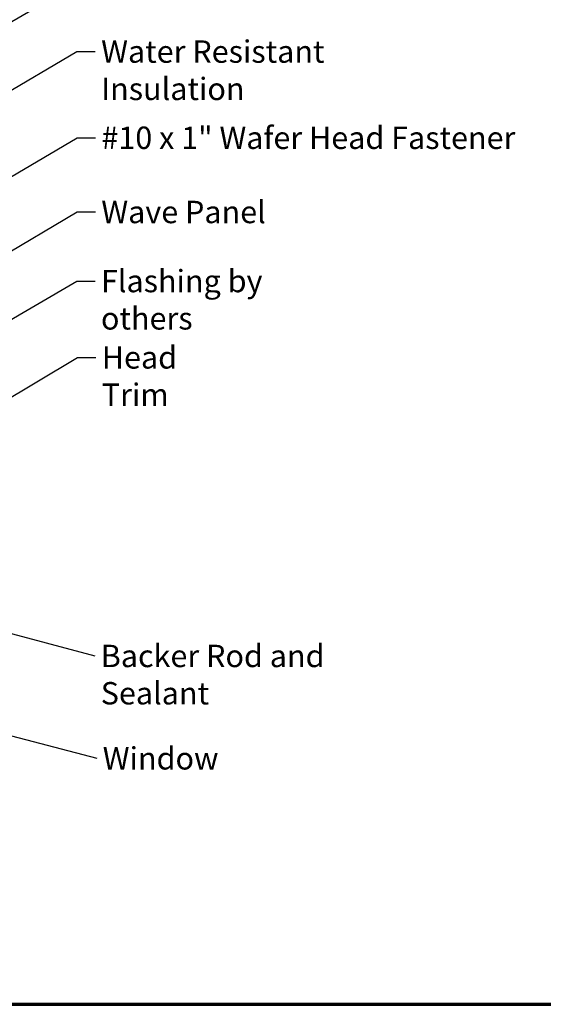
# Model space of a CAD drawing. Units: inches. Extents: x 0.6 to 33.4, y 0.6 to 21.4.
# Drawn here: x 14.4 to 20, y 0.6 to 11.2 of the extents above; entities that cross this region are included whole.
import ezdxf

# ---------------------------------------------------------------- set-up
doc = ezdxf.new("R2010")
doc.units = ezdxf.units.IN
doc.header["$LTSCALE"] = 2
doc.header["$MEASUREMENT"] = 0
doc.layers.add('Border (ANSI)', color=7, linetype='Continuous', lineweight=70)
doc.layers.add('Symbol (ANSI)', color=7, linetype='Continuous', lineweight=25)
doc.styles.add('Note Text (ANSI)', font='tahoma.ttf')
doc.dimstyles.new('Default (ANSI)$7', dxfattribs={"dimscale": 2, "dimtxt": 0.12, "dimasz": 0.098425, "dimexe": 0.125, "dimexo": 0.0625, "dimgap": 0.031496, "dimtad": 0, "dimtih": 1, "dimtoh": 1, "dimrnd": 1e-08, "dimzin": 4, "dimdsep": 46, "dimtxsty": 'Note Text (ANSI)', "dimcen": 0.09, "dimdle": 0.393701, "dimclrd": 256, "dimclre": 256, "dimclrt": 256, "dimadec": 0, "dimazin": 1, "dimtfac": 1, "dimtofl": 0, "dimtmove": 0, "dimatfit": 3, "dimfxl": 0, "dimtolj": 1, "dimtzin": 4, "dimlwd": -1, "dimlwe": -1, "dimarcsym": 0})

# ---------------------------------------------------------------- blocks, each defined once
blk = doc.blocks.new('Borders ATAS A Border')
at = {"layer": 'Border (ANSI)'}
blk.add_line((0.3, 0.3), (16.7, 0.3), dxfattribs=at)

msp = doc.modelspace()

# ---------------------------------------------------------------- block references
at = {"xscale": 2, "yscale": 2, "zscale": 2}
msp.add_blockref('Borders ATAS A Border', (0, 0), dxfattribs=at)

# ---------------------------------------------------------------- texts
at = {"layer": 'Symbol (ANSI)', "char_height": 0.24, "attachment_point": 1, "style": 'Note Text (ANSI)'}
for s, insert, width in [('{Water Resistant Insulation}', (15.29072, 10.9355), 3.8429174), ('{#10 x 1" Wafer Head Fastener }', (15.29335, 10.01099), 4.5691411), ('{Wave Panel }', (15.29238, 9.21543), 1.8035008), ('{Flashing by others}', (15.28855, 8.475), 2.6604213), ('{Head Trim}', (15.29746, 7.65644), 1.5197407), ('{Backer Rod and Sealant }', (15.28609, 4.45537), 3.5694652), ('{Window }', (15.3072, 3.35754), 1.2665153)]:
    msp.add_mtext(s, dxfattribs=dict(at, insert=insert, width=width))

# ---------------------------------------------------------------- leaders
at = {"layer": 'Symbol (ANSI)', "annotation_type": 0, "has_hookline": 1, "hookline_direction": 0}
for points, text_width in [([(1.8241, 9.7805), (15.02787, 17.44008), (15.22472, 17.44008)], 1.98995), ([(8.8831, 9.21447), (15.03584, 12.80312), (15.23269, 12.80312)], 3.99006), ([(8.9431, 8.67011), (15.02058, 12.21532), (15.21743, 12.21532)], 4.22893), ([(8.1241, 7.52102), (15.04025, 11.55043), (15.2371, 11.55043)], 1.50496), ([(11.0181, 8.46235), (15.03088, 10.8155), (15.22773, 10.8155)], 3.81889), ([(11.9143, 8.05375), (15.0335, 9.89099), (15.23035, 9.89099)], 4.44282), ([(12.66826, 7.69404), (15.03254, 9.09543), (15.22939, 9.09543)], 1.67404), ([(11.28792, 6.15888), (15.02871, 8.355), (15.22556, 8.355)], 2.63049), ([(12.86397, 6.24512), (15.03762, 7.53644), (15.23447, 7.53644)], 1.47498), ([(8.7448, 6.07115), (15.2231, 4.33537)], 3.44236), ([(8.3841, 5.03983), (15.24421, 3.23754)], 1.15487)]:
    msp.add_leader(points, dimstyle='Default (ANSI)$7', override={"dimtad": 0}, dxfattribs=dict(at, text_width=text_width))

doc.saveas('drawing.dxf')
